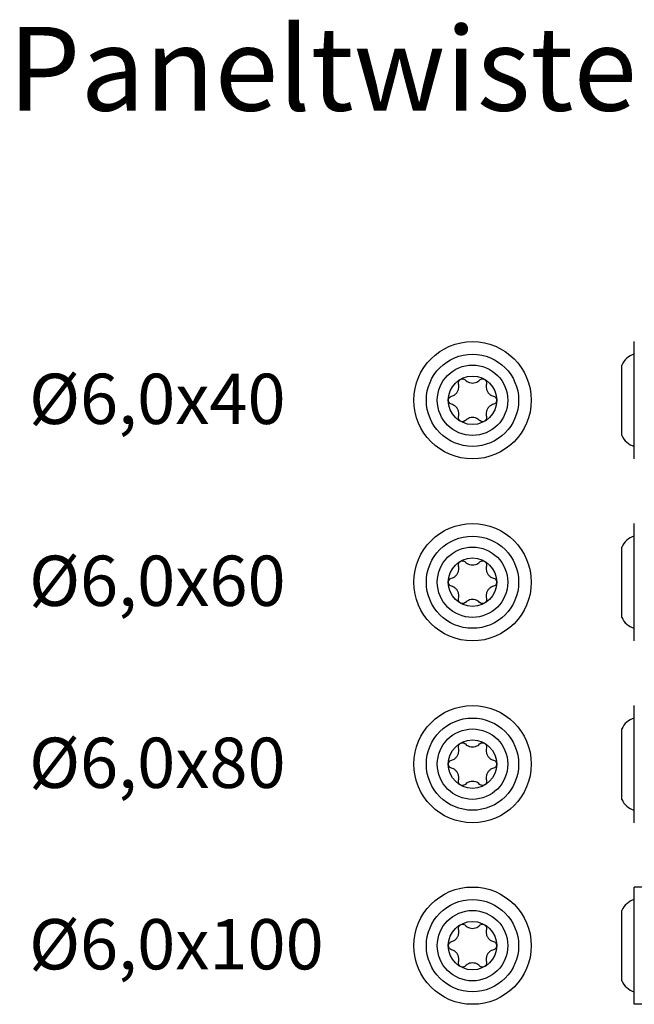
# Model space of a CAD drawing. Units: millimetres. Extents: x 796 to 1071, y 1676 to 1902.
# Drawn here: x 796 to 870, y 1785 to 1902 of the extents above; entities that cross this region are included whole.
import ezdxf

# ---------------------------------------------------------------- set-up
doc = ezdxf.new("R2010")
doc.units = ezdxf.units.MM
doc.layers.add('SuP-Sichtbare-Kanten', color=7, linetype='Continuous', lineweight=25)
doc.styles.get("Standard").update_dxf_attribs({"font": 'arial.ttf'})

msp = doc.modelspace()

# ---------------------------------------------------------------- linework, layer by layer
for p, q in [((869.66, 1849.95), (869.66, 1863.95)), ((868.16, 1852.75), (868.16, 1861.15)), ((869.66, 1828.24), (869.66, 1842.24)), ((868.16, 1831.04), (868.16, 1839.44)), ((869.66, 1806.53), (869.66, 1820.53)), ((868.16, 1809.33), (868.16, 1817.73)), ((869.66, 1784.87), (869.66, 1798.87)), ((870.66, 1798.87), (869.66, 1798.87)), ((868.16, 1787.67), (868.16, 1796.07)), ((870.66, 1784.87), (869.66, 1784.87))]:
    msp.add_line(p, q)
for centre, radius in [((850.36, 1856.95), 7), ((850.36, 1856.95), 5.5), ((850.36, 1856.95), 4.2), ((850.36, 1835.24), 7), ((850.36, 1835.24), 5.5), ((850.36, 1835.24), 4.2), ((850.36, 1813.53), 7), ((850.36, 1813.53), 5.5), ((850.36, 1813.53), 4.2), ((850.36, 1791.87), 7), ((850.36, 1791.87), 5.5), ((850.36, 1791.87), 4.2)]:
    msp.add_circle(centre, radius)
for centre, start, end in [((870.35, 1860.13), 106.722, 155.1068), ((870.35, 1853.77), 204.8932, 253.278), ((870.35, 1838.42), 106.722, 155.1068), ((870.35, 1832.06), 204.8932, 253.278), ((870.35, 1816.71), 106.722, 155.1068), ((870.35, 1810.35), 204.8932, 253.278), ((870.35, 1795.05), 106.722, 155.1068), ((870.35, 1788.69), 204.8932, 253.278)]:
    msp.add_arc(centre, 2.42, start, end)
at = {"layer": 'SuP-Sichtbare-Kanten'}
for centre in [(850.36, 1856.95), (850.36, 1835.24), (850.36, 1813.53), (850.36, 1791.87)]:
    msp.add_circle(centre, 2.89, dxfattribs=at)
for points, knots in [([(847.85, 1857.43), (847.94, 1857.45), (848.02, 1857.49), (848.19, 1857.57), (848.28, 1857.64), (848.45, 1857.79), (848.52, 1857.89), (848.63, 1858.08), (848.68, 1858.19), (848.73, 1858.41), (848.74, 1858.52), (848.73, 1858.71), (848.72, 1858.8), (848.69, 1858.88)], [0.0615827, 0.0615827, 0.0615827, 0.0615827, 0.0942652, 0.0942652, 0.1331507, 0.1331507, 0.1720363, 0.1720363, 0.2109219, 0.2109219, 0.2498074, 0.2498074, 0.2824899, 0.2824899, 0.2824899, 0.2824899]), ([(848.69, 1858.88), (848.68, 1858.95), (848.67, 1859.02), (848.69, 1859.16), (848.72, 1859.23), (848.8, 1859.35), (848.86, 1859.4), (848.99, 1859.48), (849.06, 1859.5), (849.21, 1859.51), (849.28, 1859.5), (849.41, 1859.45), (849.47, 1859.41), (849.52, 1859.36)], [0.0299089, 0.0299089, 0.0299089, 0.0299089, 0.0559006, 0.0559006, 0.0816372, 0.0816372, 0.1073738, 0.1073738, 0.1331104, 0.1331104, 0.1588471, 0.1588471, 0.1848387, 0.1848387, 0.1848387, 0.1848387]), ([(849.52, 1859.36), (849.58, 1859.3), (849.65, 1859.24), (849.81, 1859.14), (849.91, 1859.09), (850.13, 1859.03), (850.25, 1859.01), (850.47, 1859.01), (850.59, 1859.03), (850.81, 1859.09), (850.91, 1859.14), (851.07, 1859.24), (851.14, 1859.3), (851.2, 1859.36)], [0.0615827, 0.0615827, 0.0615827, 0.0615827, 0.0942652, 0.0942652, 0.1331507, 0.1331507, 0.1720363, 0.1720363, 0.2109219, 0.2109219, 0.2498074, 0.2498074, 0.2824899, 0.2824899, 0.2824899, 0.2824899]), ([(851.2, 1859.36), (851.25, 1859.41), (851.31, 1859.45), (851.44, 1859.5), (851.51, 1859.51), (851.66, 1859.5), (851.73, 1859.48), (851.86, 1859.4), (851.92, 1859.35), (852, 1859.23), (852.03, 1859.16), (852.05, 1859.02), (852.04, 1858.95), (852.03, 1858.88)], [0.0299089, 0.0299089, 0.0299089, 0.0299089, 0.0559006, 0.0559006, 0.0816372, 0.0816372, 0.1073738, 0.1073738, 0.1331104, 0.1331104, 0.1588471, 0.1588471, 0.1848387, 0.1848387, 0.1848387, 0.1848387]), ([(852.03, 1858.88), (852, 1858.8), (851.99, 1858.71), (851.98, 1858.52), (851.99, 1858.41), (852.04, 1858.19), (852.09, 1858.08), (852.2, 1857.89), (852.27, 1857.79), (852.44, 1857.64), (852.53, 1857.57), (852.7, 1857.49), (852.78, 1857.45), (852.87, 1857.43)], [0.0615827, 0.0615827, 0.0615827, 0.0615827, 0.0942652, 0.0942652, 0.1331507, 0.1331507, 0.1720363, 0.1720363, 0.2109219, 0.2109219, 0.2498074, 0.2498074, 0.2824899, 0.2824899, 0.2824899, 0.2824899]), ([(847.85, 1856.47), (847.79, 1856.49), (847.72, 1856.52), (847.62, 1856.61), (847.57, 1856.67), (847.5, 1856.8), (847.49, 1856.88), (847.49, 1857.03), (847.5, 1857.1), (847.57, 1857.24), (847.62, 1857.29), (847.72, 1857.38), (847.79, 1857.41), (847.85, 1857.43)], [0.0299089, 0.0299089, 0.0299089, 0.0299089, 0.0559006, 0.0559006, 0.0816372, 0.0816372, 0.1073738, 0.1073738, 0.1331104, 0.1331104, 0.1588471, 0.1588471, 0.1848387, 0.1848387, 0.1848387, 0.1848387]), ([(848.69, 1855.02), (848.72, 1855.11), (848.73, 1855.19), (848.74, 1855.38), (848.73, 1855.49), (848.68, 1855.72), (848.63, 1855.83), (848.52, 1856.02), (848.45, 1856.11), (848.28, 1856.27), (848.19, 1856.33), (848.02, 1856.42), (847.94, 1856.45), (847.85, 1856.47)], [0.0615827, 0.0615827, 0.0615827, 0.0615827, 0.0942652, 0.0942652, 0.1331507, 0.1331507, 0.1720363, 0.1720363, 0.2109219, 0.2109219, 0.2498074, 0.2498074, 0.2824899, 0.2824899, 0.2824899, 0.2824899]), ([(852.87, 1856.47), (852.78, 1856.45), (852.7, 1856.42), (852.53, 1856.33), (852.44, 1856.27), (852.27, 1856.11), (852.2, 1856.02), (852.09, 1855.83), (852.04, 1855.72), (851.99, 1855.49), (851.98, 1855.38), (851.99, 1855.19), (852, 1855.11), (852.03, 1855.02)], [0.0615827, 0.0615827, 0.0615827, 0.0615827, 0.0942652, 0.0942652, 0.1331507, 0.1331507, 0.1720363, 0.1720363, 0.2109219, 0.2109219, 0.2498074, 0.2498074, 0.2824899, 0.2824899, 0.2824899, 0.2824899]), ([(852.87, 1857.43), (852.93, 1857.41), (853, 1857.38), (853.1, 1857.29), (853.15, 1857.24), (853.22, 1857.1), (853.23, 1857.03), (853.23, 1856.88), (853.22, 1856.8), (853.15, 1856.67), (853.1, 1856.61), (853, 1856.52), (852.93, 1856.49), (852.87, 1856.47)], [0.0299089, 0.0299089, 0.0299089, 0.0299089, 0.0559006, 0.0559006, 0.0816372, 0.0816372, 0.1073738, 0.1073738, 0.1331104, 0.1331104, 0.1588471, 0.1588471, 0.1848387, 0.1848387, 0.1848387, 0.1848387]), ([(849.52, 1854.54), (849.47, 1854.49), (849.41, 1854.46), (849.28, 1854.41), (849.21, 1854.39), (849.06, 1854.4), (848.99, 1854.43), (848.86, 1854.5), (848.8, 1854.55), (848.72, 1854.68), (848.69, 1854.75), (848.67, 1854.88), (848.68, 1854.95), (848.69, 1855.02)], [0.0299089, 0.0299089, 0.0299089, 0.0299089, 0.0559006, 0.0559006, 0.0816372, 0.0816372, 0.1073738, 0.1073738, 0.1331104, 0.1331104, 0.1588471, 0.1588471, 0.1848387, 0.1848387, 0.1848387, 0.1848387]), ([(851.2, 1854.54), (851.14, 1854.61), (851.07, 1854.66), (850.91, 1854.76), (850.81, 1854.81), (850.59, 1854.88), (850.47, 1854.89), (850.25, 1854.89), (850.13, 1854.88), (849.91, 1854.81), (849.81, 1854.76), (849.65, 1854.66), (849.58, 1854.61), (849.52, 1854.54)], [0.0615827, 0.0615827, 0.0615827, 0.0615827, 0.0942652, 0.0942652, 0.1331507, 0.1331507, 0.1720363, 0.1720363, 0.2109219, 0.2109219, 0.2498074, 0.2498074, 0.2824899, 0.2824899, 0.2824899, 0.2824899]), ([(852.03, 1855.02), (852.04, 1854.95), (852.05, 1854.88), (852.03, 1854.75), (852, 1854.68), (851.92, 1854.55), (851.86, 1854.5), (851.73, 1854.43), (851.66, 1854.4), (851.51, 1854.39), (851.44, 1854.41), (851.31, 1854.46), (851.25, 1854.49), (851.2, 1854.54)], [0.0299089, 0.0299089, 0.0299089, 0.0299089, 0.0559006, 0.0559006, 0.0816372, 0.0816372, 0.1073738, 0.1073738, 0.1331104, 0.1331104, 0.1588471, 0.1588471, 0.1848387, 0.1848387, 0.1848387, 0.1848387]), ([(848.69, 1837.17), (848.68, 1837.24), (848.67, 1837.31), (848.69, 1837.45), (848.72, 1837.52), (848.8, 1837.64), (848.86, 1837.69), (848.99, 1837.77), (849.06, 1837.79), (849.21, 1837.8), (849.28, 1837.79), (849.41, 1837.74), (849.47, 1837.7), (849.52, 1837.65)], [0.0299089, 0.0299089, 0.0299089, 0.0299089, 0.0559006, 0.0559006, 0.0816372, 0.0816372, 0.1073738, 0.1073738, 0.1331104, 0.1331104, 0.1588471, 0.1588471, 0.1848387, 0.1848387, 0.1848387, 0.1848387]), ([(849.52, 1837.65), (849.58, 1837.59), (849.65, 1837.53), (849.81, 1837.43), (849.91, 1837.38), (850.13, 1837.32), (850.25, 1837.3), (850.47, 1837.3), (850.59, 1837.32), (850.81, 1837.38), (850.91, 1837.43), (851.07, 1837.53), (851.14, 1837.59), (851.2, 1837.65)], [0.0615827, 0.0615827, 0.0615827, 0.0615827, 0.0942652, 0.0942652, 0.1331507, 0.1331507, 0.1720363, 0.1720363, 0.2109219, 0.2109219, 0.2498074, 0.2498074, 0.2824899, 0.2824899, 0.2824899, 0.2824899]), ([(851.2, 1837.65), (851.25, 1837.7), (851.31, 1837.74), (851.44, 1837.79), (851.51, 1837.8), (851.66, 1837.79), (851.73, 1837.77), (851.86, 1837.69), (851.92, 1837.64), (852, 1837.52), (852.03, 1837.45), (852.05, 1837.31), (852.04, 1837.24), (852.03, 1837.17)], [0.0299089, 0.0299089, 0.0299089, 0.0299089, 0.0559006, 0.0559006, 0.0816372, 0.0816372, 0.1073738, 0.1073738, 0.1331104, 0.1331104, 0.1588471, 0.1588471, 0.1848387, 0.1848387, 0.1848387, 0.1848387]), ([(847.85, 1835.72), (847.94, 1835.74), (848.02, 1835.77), (848.19, 1835.86), (848.28, 1835.92), (848.45, 1836.08), (848.52, 1836.18), (848.63, 1836.37), (848.68, 1836.48), (848.73, 1836.7), (848.74, 1836.81), (848.73, 1837), (848.72, 1837.09), (848.69, 1837.17)], [0.0615827, 0.0615827, 0.0615827, 0.0615827, 0.0942652, 0.0942652, 0.1331507, 0.1331507, 0.1720363, 0.1720363, 0.2109219, 0.2109219, 0.2498074, 0.2498074, 0.2824899, 0.2824899, 0.2824899, 0.2824899]), ([(852.03, 1837.17), (852, 1837.09), (851.99, 1837), (851.98, 1836.81), (851.99, 1836.7), (852.04, 1836.48), (852.09, 1836.37), (852.2, 1836.18), (852.27, 1836.08), (852.44, 1835.92), (852.53, 1835.86), (852.7, 1835.77), (852.78, 1835.74), (852.87, 1835.72)], [0.0615827, 0.0615827, 0.0615827, 0.0615827, 0.0942652, 0.0942652, 0.1331507, 0.1331507, 0.1720363, 0.1720363, 0.2109219, 0.2109219, 0.2498074, 0.2498074, 0.2824899, 0.2824899, 0.2824899, 0.2824899]), ([(847.85, 1834.76), (847.79, 1834.78), (847.72, 1834.81), (847.62, 1834.9), (847.57, 1834.96), (847.5, 1835.09), (847.49, 1835.17), (847.49, 1835.31), (847.5, 1835.39), (847.57, 1835.52), (847.62, 1835.58), (847.72, 1835.67), (847.79, 1835.7), (847.85, 1835.72)], [0.0299089, 0.0299089, 0.0299089, 0.0299089, 0.0559006, 0.0559006, 0.0816372, 0.0816372, 0.1073738, 0.1073738, 0.1331104, 0.1331104, 0.1588471, 0.1588471, 0.1848387, 0.1848387, 0.1848387, 0.1848387]), ([(852.87, 1835.72), (852.93, 1835.7), (853, 1835.67), (853.1, 1835.58), (853.15, 1835.52), (853.22, 1835.39), (853.23, 1835.31), (853.23, 1835.17), (853.22, 1835.09), (853.15, 1834.96), (853.1, 1834.9), (853, 1834.81), (852.93, 1834.78), (852.87, 1834.76)], [0.0299089, 0.0299089, 0.0299089, 0.0299089, 0.0559006, 0.0559006, 0.0816372, 0.0816372, 0.1073738, 0.1073738, 0.1331104, 0.1331104, 0.1588471, 0.1588471, 0.1848387, 0.1848387, 0.1848387, 0.1848387]), ([(848.69, 1833.31), (848.72, 1833.4), (848.73, 1833.48), (848.74, 1833.67), (848.73, 1833.78), (848.68, 1834.01), (848.63, 1834.12), (848.52, 1834.31), (848.45, 1834.4), (848.28, 1834.56), (848.19, 1834.62), (848.02, 1834.71), (847.94, 1834.74), (847.85, 1834.76)], [0.0615827, 0.0615827, 0.0615827, 0.0615827, 0.0942652, 0.0942652, 0.1331507, 0.1331507, 0.1720363, 0.1720363, 0.2109219, 0.2109219, 0.2498074, 0.2498074, 0.2824899, 0.2824899, 0.2824899, 0.2824899]), ([(852.87, 1834.76), (852.78, 1834.74), (852.7, 1834.71), (852.53, 1834.62), (852.44, 1834.56), (852.27, 1834.4), (852.2, 1834.31), (852.09, 1834.12), (852.04, 1834.01), (851.99, 1833.78), (851.98, 1833.67), (851.99, 1833.48), (852, 1833.4), (852.03, 1833.31)], [0.0615827, 0.0615827, 0.0615827, 0.0615827, 0.0942652, 0.0942652, 0.1331507, 0.1331507, 0.1720363, 0.1720363, 0.2109219, 0.2109219, 0.2498074, 0.2498074, 0.2824899, 0.2824899, 0.2824899, 0.2824899]), ([(849.52, 1832.83), (849.47, 1832.78), (849.41, 1832.74), (849.28, 1832.7), (849.21, 1832.68), (849.06, 1832.69), (848.99, 1832.72), (848.86, 1832.79), (848.8, 1832.84), (848.72, 1832.97), (848.69, 1833.04), (848.67, 1833.17), (848.68, 1833.24), (848.69, 1833.31)], [0.0299089, 0.0299089, 0.0299089, 0.0299089, 0.0559006, 0.0559006, 0.0816372, 0.0816372, 0.1073738, 0.1073738, 0.1331104, 0.1331104, 0.1588471, 0.1588471, 0.1848387, 0.1848387, 0.1848387, 0.1848387]), ([(851.2, 1832.83), (851.14, 1832.9), (851.07, 1832.95), (850.91, 1833.05), (850.81, 1833.1), (850.59, 1833.16), (850.47, 1833.18), (850.25, 1833.18), (850.13, 1833.16), (849.91, 1833.1), (849.81, 1833.05), (849.65, 1832.95), (849.58, 1832.9), (849.52, 1832.83)], [0.0615827, 0.0615827, 0.0615827, 0.0615827, 0.0942652, 0.0942652, 0.1331507, 0.1331507, 0.1720363, 0.1720363, 0.2109219, 0.2109219, 0.2498074, 0.2498074, 0.2824899, 0.2824899, 0.2824899, 0.2824899]), ([(852.03, 1833.31), (852.04, 1833.24), (852.05, 1833.17), (852.03, 1833.04), (852, 1832.97), (851.92, 1832.84), (851.86, 1832.79), (851.73, 1832.72), (851.66, 1832.69), (851.51, 1832.68), (851.44, 1832.7), (851.31, 1832.74), (851.25, 1832.78), (851.2, 1832.83)], [0.0299089, 0.0299089, 0.0299089, 0.0299089, 0.0559006, 0.0559006, 0.0816372, 0.0816372, 0.1073738, 0.1073738, 0.1331104, 0.1331104, 0.1588471, 0.1588471, 0.1848387, 0.1848387, 0.1848387, 0.1848387]), ([(847.85, 1814.01), (847.94, 1814.03), (848.02, 1814.06), (848.19, 1814.15), (848.28, 1814.21), (848.45, 1814.37), (848.52, 1814.46), (848.63, 1814.66), (848.68, 1814.77), (848.73, 1814.99), (848.74, 1815.1), (848.73, 1815.29), (848.72, 1815.38), (848.69, 1815.46)], [0.0615827, 0.0615827, 0.0615827, 0.0615827, 0.0942652, 0.0942652, 0.1331507, 0.1331507, 0.1720363, 0.1720363, 0.2109219, 0.2109219, 0.2498074, 0.2498074, 0.2824899, 0.2824899, 0.2824899, 0.2824899]), ([(848.69, 1815.46), (848.68, 1815.53), (848.67, 1815.6), (848.69, 1815.73), (848.72, 1815.81), (848.8, 1815.93), (848.86, 1815.98), (848.99, 1816.05), (849.06, 1816.08), (849.21, 1816.09), (849.28, 1816.08), (849.41, 1816.03), (849.47, 1815.99), (849.52, 1815.94)], [0.0299089, 0.0299089, 0.0299089, 0.0299089, 0.0559006, 0.0559006, 0.0816372, 0.0816372, 0.1073738, 0.1073738, 0.1331104, 0.1331104, 0.1588471, 0.1588471, 0.1848387, 0.1848387, 0.1848387, 0.1848387]), ([(849.52, 1815.94), (849.58, 1815.88), (849.65, 1815.82), (849.81, 1815.72), (849.91, 1815.67), (850.13, 1815.61), (850.25, 1815.59), (850.47, 1815.59), (850.59, 1815.61), (850.81, 1815.67), (850.91, 1815.72), (851.07, 1815.82), (851.14, 1815.88), (851.2, 1815.94)], [0.0615827, 0.0615827, 0.0615827, 0.0615827, 0.0942652, 0.0942652, 0.1331507, 0.1331507, 0.1720363, 0.1720363, 0.2109219, 0.2109219, 0.2498074, 0.2498074, 0.2824899, 0.2824899, 0.2824899, 0.2824899]), ([(851.2, 1815.94), (851.25, 1815.99), (851.31, 1816.03), (851.44, 1816.08), (851.51, 1816.09), (851.66, 1816.08), (851.73, 1816.05), (851.86, 1815.98), (851.92, 1815.93), (852, 1815.81), (852.03, 1815.73), (852.05, 1815.6), (852.04, 1815.53), (852.03, 1815.46)], [0.0299089, 0.0299089, 0.0299089, 0.0299089, 0.0559006, 0.0559006, 0.0816372, 0.0816372, 0.1073738, 0.1073738, 0.1331104, 0.1331104, 0.1588471, 0.1588471, 0.1848387, 0.1848387, 0.1848387, 0.1848387]), ([(852.03, 1815.46), (852, 1815.38), (851.99, 1815.29), (851.98, 1815.1), (851.99, 1814.99), (852.04, 1814.77), (852.09, 1814.66), (852.2, 1814.46), (852.27, 1814.37), (852.44, 1814.21), (852.53, 1814.15), (852.7, 1814.06), (852.78, 1814.03), (852.87, 1814.01)], [0.0615827, 0.0615827, 0.0615827, 0.0615827, 0.0942652, 0.0942652, 0.1331507, 0.1331507, 0.1720363, 0.1720363, 0.2109219, 0.2109219, 0.2498074, 0.2498074, 0.2824899, 0.2824899, 0.2824899, 0.2824899]), ([(847.85, 1813.05), (847.79, 1813.07), (847.72, 1813.1), (847.62, 1813.19), (847.57, 1813.25), (847.5, 1813.38), (847.49, 1813.46), (847.49, 1813.6), (847.5, 1813.68), (847.57, 1813.81), (847.62, 1813.87), (847.72, 1813.96), (847.79, 1813.99), (847.85, 1814.01)], [0.0299089, 0.0299089, 0.0299089, 0.0299089, 0.0559006, 0.0559006, 0.0816372, 0.0816372, 0.1073738, 0.1073738, 0.1331104, 0.1331104, 0.1588471, 0.1588471, 0.1848387, 0.1848387, 0.1848387, 0.1848387]), ([(848.69, 1811.6), (848.72, 1811.68), (848.73, 1811.77), (848.74, 1811.96), (848.73, 1812.07), (848.68, 1812.29), (848.63, 1812.4), (848.52, 1812.6), (848.45, 1812.69), (848.28, 1812.85), (848.19, 1812.91), (848.02, 1813), (847.94, 1813.03), (847.85, 1813.05)], [0.0615827, 0.0615827, 0.0615827, 0.0615827, 0.0942652, 0.0942652, 0.1331507, 0.1331507, 0.1720363, 0.1720363, 0.2109219, 0.2109219, 0.2498074, 0.2498074, 0.2824899, 0.2824899, 0.2824899, 0.2824899]), ([(852.87, 1813.05), (852.78, 1813.03), (852.7, 1813), (852.53, 1812.91), (852.44, 1812.85), (852.27, 1812.69), (852.2, 1812.6), (852.09, 1812.4), (852.04, 1812.29), (851.99, 1812.07), (851.98, 1811.96), (851.99, 1811.77), (852, 1811.68), (852.03, 1811.6)], [0.0615827, 0.0615827, 0.0615827, 0.0615827, 0.0942652, 0.0942652, 0.1331507, 0.1331507, 0.1720363, 0.1720363, 0.2109219, 0.2109219, 0.2498074, 0.2498074, 0.2824899, 0.2824899, 0.2824899, 0.2824899]), ([(852.87, 1814.01), (852.93, 1813.99), (853, 1813.96), (853.1, 1813.87), (853.15, 1813.81), (853.22, 1813.68), (853.23, 1813.6), (853.23, 1813.46), (853.22, 1813.38), (853.15, 1813.25), (853.1, 1813.19), (853, 1813.1), (852.93, 1813.07), (852.87, 1813.05)], [0.0299089, 0.0299089, 0.0299089, 0.0299089, 0.0559006, 0.0559006, 0.0816372, 0.0816372, 0.1073738, 0.1073738, 0.1331104, 0.1331104, 0.1588471, 0.1588471, 0.1848387, 0.1848387, 0.1848387, 0.1848387]), ([(849.52, 1811.12), (849.47, 1811.07), (849.41, 1811.03), (849.28, 1810.98), (849.21, 1810.97), (849.06, 1810.98), (848.99, 1811.01), (848.86, 1811.08), (848.8, 1811.13), (848.72, 1811.26), (848.69, 1811.33), (848.67, 1811.46), (848.68, 1811.53), (848.69, 1811.6)], [0.0299089, 0.0299089, 0.0299089, 0.0299089, 0.0559006, 0.0559006, 0.0816372, 0.0816372, 0.1073738, 0.1073738, 0.1331104, 0.1331104, 0.1588471, 0.1588471, 0.1848387, 0.1848387, 0.1848387, 0.1848387]), ([(851.2, 1811.12), (851.14, 1811.18), (851.07, 1811.24), (850.91, 1811.34), (850.81, 1811.39), (850.59, 1811.45), (850.47, 1811.47), (850.25, 1811.47), (850.13, 1811.45), (849.91, 1811.39), (849.81, 1811.34), (849.65, 1811.24), (849.58, 1811.18), (849.52, 1811.12)], [0.0615827, 0.0615827, 0.0615827, 0.0615827, 0.0942652, 0.0942652, 0.1331507, 0.1331507, 0.1720363, 0.1720363, 0.2109219, 0.2109219, 0.2498074, 0.2498074, 0.2824899, 0.2824899, 0.2824899, 0.2824899]), ([(852.03, 1811.6), (852.04, 1811.53), (852.05, 1811.46), (852.03, 1811.33), (852, 1811.26), (851.92, 1811.13), (851.86, 1811.08), (851.73, 1811.01), (851.66, 1810.98), (851.51, 1810.97), (851.44, 1810.98), (851.31, 1811.03), (851.25, 1811.07), (851.2, 1811.12)], [0.0299089, 0.0299089, 0.0299089, 0.0299089, 0.0559006, 0.0559006, 0.0816372, 0.0816372, 0.1073738, 0.1073738, 0.1331104, 0.1331104, 0.1588471, 0.1588471, 0.1848387, 0.1848387, 0.1848387, 0.1848387]), ([(848.69, 1793.8), (848.68, 1793.87), (848.67, 1793.94), (848.69, 1794.08), (848.72, 1794.15), (848.8, 1794.27), (848.86, 1794.32), (848.99, 1794.4), (849.06, 1794.42), (849.21, 1794.43), (849.28, 1794.42), (849.41, 1794.37), (849.47, 1794.33), (849.52, 1794.28)], [0.0299089, 0.0299089, 0.0299089, 0.0299089, 0.0559006, 0.0559006, 0.0816372, 0.0816372, 0.1073738, 0.1073738, 0.1331104, 0.1331104, 0.1588471, 0.1588471, 0.1848387, 0.1848387, 0.1848387, 0.1848387]), ([(849.52, 1794.28), (849.58, 1794.22), (849.65, 1794.16), (849.81, 1794.06), (849.91, 1794.01), (850.13, 1793.95), (850.25, 1793.93), (850.47, 1793.93), (850.59, 1793.95), (850.81, 1794.01), (850.91, 1794.06), (851.07, 1794.16), (851.14, 1794.22), (851.2, 1794.28)], [0.0615827, 0.0615827, 0.0615827, 0.0615827, 0.0942652, 0.0942652, 0.1331507, 0.1331507, 0.1720363, 0.1720363, 0.2109219, 0.2109219, 0.2498074, 0.2498074, 0.2824899, 0.2824899, 0.2824899, 0.2824899]), ([(851.2, 1794.28), (851.25, 1794.33), (851.31, 1794.37), (851.44, 1794.42), (851.51, 1794.43), (851.66, 1794.42), (851.73, 1794.4), (851.86, 1794.32), (851.92, 1794.27), (852, 1794.15), (852.03, 1794.08), (852.05, 1793.94), (852.04, 1793.87), (852.03, 1793.8)], [0.0299089, 0.0299089, 0.0299089, 0.0299089, 0.0559006, 0.0559006, 0.0816372, 0.0816372, 0.1073738, 0.1073738, 0.1331104, 0.1331104, 0.1588471, 0.1588471, 0.1848387, 0.1848387, 0.1848387, 0.1848387]), ([(847.85, 1792.35), (847.94, 1792.37), (848.02, 1792.41), (848.19, 1792.49), (848.28, 1792.56), (848.45, 1792.71), (848.52, 1792.81), (848.63, 1793), (848.68, 1793.11), (848.73, 1793.33), (848.74, 1793.44), (848.73, 1793.63), (848.72, 1793.72), (848.69, 1793.8)], [0.0615827, 0.0615827, 0.0615827, 0.0615827, 0.0942652, 0.0942652, 0.1331507, 0.1331507, 0.1720363, 0.1720363, 0.2109219, 0.2109219, 0.2498074, 0.2498074, 0.2824899, 0.2824899, 0.2824899, 0.2824899]), ([(852.03, 1793.8), (852, 1793.72), (851.99, 1793.63), (851.98, 1793.44), (851.99, 1793.33), (852.04, 1793.11), (852.09, 1793), (852.2, 1792.81), (852.27, 1792.71), (852.44, 1792.56), (852.53, 1792.49), (852.7, 1792.41), (852.78, 1792.37), (852.87, 1792.35)], [0.0615827, 0.0615827, 0.0615827, 0.0615827, 0.0942652, 0.0942652, 0.1331507, 0.1331507, 0.1720363, 0.1720363, 0.2109219, 0.2109219, 0.2498074, 0.2498074, 0.2824899, 0.2824899, 0.2824899, 0.2824899]), ([(847.85, 1791.39), (847.79, 1791.41), (847.72, 1791.44), (847.62, 1791.53), (847.57, 1791.59), (847.5, 1791.72), (847.49, 1791.8), (847.49, 1791.95), (847.5, 1792.02), (847.57, 1792.16), (847.62, 1792.21), (847.72, 1792.3), (847.79, 1792.33), (847.85, 1792.35)], [0.0299089, 0.0299089, 0.0299089, 0.0299089, 0.0559006, 0.0559006, 0.0816372, 0.0816372, 0.1073738, 0.1073738, 0.1331104, 0.1331104, 0.1588471, 0.1588471, 0.1848387, 0.1848387, 0.1848387, 0.1848387]), ([(852.87, 1792.35), (852.93, 1792.33), (853, 1792.3), (853.1, 1792.21), (853.15, 1792.16), (853.22, 1792.02), (853.23, 1791.95), (853.23, 1791.8), (853.22, 1791.72), (853.15, 1791.59), (853.1, 1791.53), (853, 1791.44), (852.93, 1791.41), (852.87, 1791.39)], [0.0299089, 0.0299089, 0.0299089, 0.0299089, 0.0559006, 0.0559006, 0.0816372, 0.0816372, 0.1073738, 0.1073738, 0.1331104, 0.1331104, 0.1588471, 0.1588471, 0.1848387, 0.1848387, 0.1848387, 0.1848387]), ([(848.69, 1789.94), (848.72, 1790.03), (848.73, 1790.11), (848.74, 1790.3), (848.73, 1790.41), (848.68, 1790.64), (848.63, 1790.75), (848.52, 1790.94), (848.45, 1791.03), (848.28, 1791.19), (848.19, 1791.25), (848.02, 1791.34), (847.94, 1791.37), (847.85, 1791.39)], [0.0615827, 0.0615827, 0.0615827, 0.0615827, 0.0942652, 0.0942652, 0.1331507, 0.1331507, 0.1720363, 0.1720363, 0.2109219, 0.2109219, 0.2498074, 0.2498074, 0.2824899, 0.2824899, 0.2824899, 0.2824899]), ([(852.87, 1791.39), (852.78, 1791.37), (852.7, 1791.34), (852.53, 1791.25), (852.44, 1791.19), (852.27, 1791.03), (852.2, 1790.94), (852.09, 1790.75), (852.04, 1790.64), (851.99, 1790.41), (851.98, 1790.3), (851.99, 1790.11), (852, 1790.03), (852.03, 1789.94)], [0.0615827, 0.0615827, 0.0615827, 0.0615827, 0.0942652, 0.0942652, 0.1331507, 0.1331507, 0.1720363, 0.1720363, 0.2109219, 0.2109219, 0.2498074, 0.2498074, 0.2824899, 0.2824899, 0.2824899, 0.2824899]), ([(849.52, 1789.46), (849.47, 1789.41), (849.41, 1789.38), (849.28, 1789.33), (849.21, 1789.31), (849.06, 1789.32), (848.99, 1789.35), (848.86, 1789.42), (848.8, 1789.47), (848.72, 1789.6), (848.69, 1789.67), (848.67, 1789.8), (848.68, 1789.87), (848.69, 1789.94)], [0.0299089, 0.0299089, 0.0299089, 0.0299089, 0.0559006, 0.0559006, 0.0816372, 0.0816372, 0.1073738, 0.1073738, 0.1331104, 0.1331104, 0.1588471, 0.1588471, 0.1848387, 0.1848387, 0.1848387, 0.1848387]), ([(851.2, 1789.46), (851.14, 1789.53), (851.07, 1789.58), (850.91, 1789.68), (850.81, 1789.73), (850.59, 1789.8), (850.47, 1789.81), (850.25, 1789.81), (850.13, 1789.8), (849.91, 1789.73), (849.81, 1789.68), (849.65, 1789.58), (849.58, 1789.53), (849.52, 1789.46)], [0.0615827, 0.0615827, 0.0615827, 0.0615827, 0.0942652, 0.0942652, 0.1331507, 0.1331507, 0.1720363, 0.1720363, 0.2109219, 0.2109219, 0.2498074, 0.2498074, 0.2824899, 0.2824899, 0.2824899, 0.2824899]), ([(852.03, 1789.94), (852.04, 1789.87), (852.05, 1789.8), (852.03, 1789.67), (852, 1789.6), (851.92, 1789.47), (851.86, 1789.42), (851.73, 1789.35), (851.66, 1789.32), (851.51, 1789.31), (851.44, 1789.33), (851.31, 1789.38), (851.25, 1789.41), (851.2, 1789.46)], [0.0299089, 0.0299089, 0.0299089, 0.0299089, 0.0559006, 0.0559006, 0.0816372, 0.0816372, 0.1073738, 0.1073738, 0.1331104, 0.1331104, 0.1588471, 0.1588471, 0.1848387, 0.1848387, 0.1848387, 0.1848387])]:
    msp.add_open_spline(points, degree=3, knots=knots, dxfattribs=at)

# ---------------------------------------------------------------- texts
at = {"attachment_point": 1}
for s, insert, char_height in [('Paneltwistec AG TK Edelstahl gehärtet', (794.97, 1901.51), 10), ('Ø6,0x40', (797.47, 1860.12), 6), ('Ø6,0x60', (797.47, 1838.41), 6), ('Ø6,0x80', (797.47, 1816.69), 6), ('Ø6,0x100', (797.47, 1795.04), 6)]:
    msp.add_mtext_dynamic_manual_height_columns(s, width=394.0418, gutter_width=1, heights=[46.8], dxfattribs=dict(at, insert=insert, char_height=char_height))

doc.saveas('drawing.dxf')
